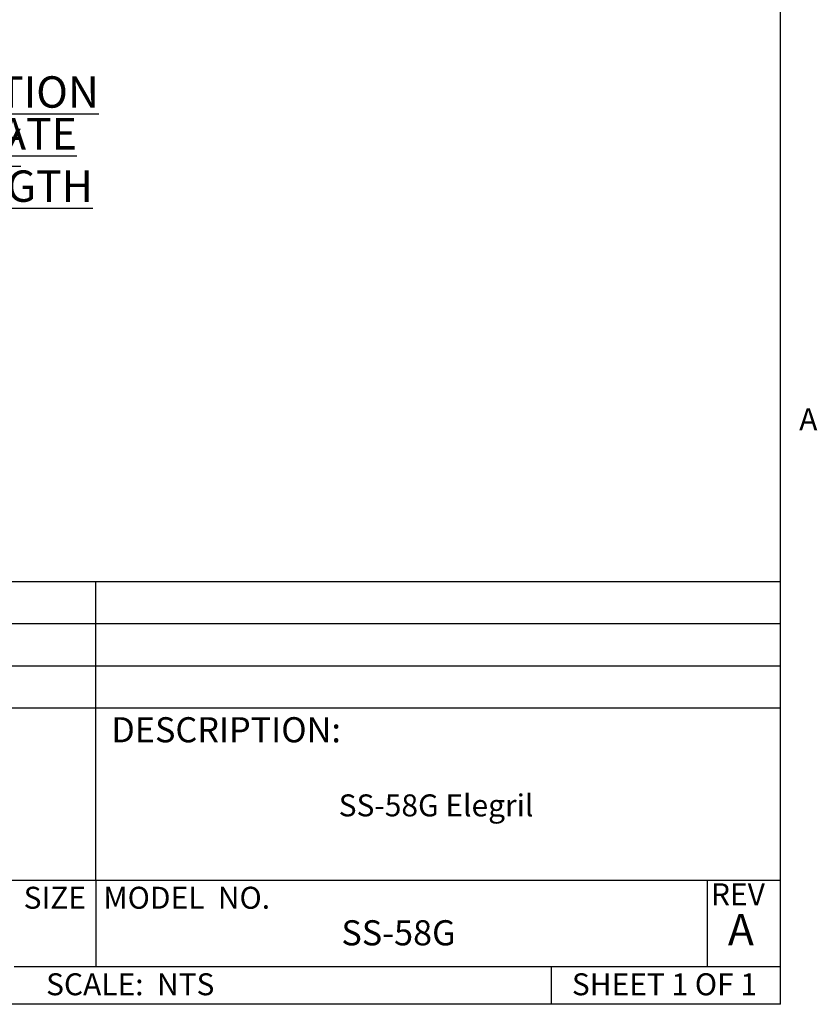
# Model space of a CAD drawing. Units: inches. Extents: x 0.3 to 21.7, y -0.3 to 16.8.
# Drawn here: x 16.2 to 21.5, y 0.8 to 7.3 of the extents above; entities that cross this region are included whole.
import ezdxf

# ---------------------------------------------------------------- set-up
doc = ezdxf.new("R2010")
doc.units = ezdxf.units.IN
doc.header["$LTSCALE"] = 2
doc.header["$MEASUREMENT"] = 0
doc.layers.add('FORMAT', color=7, linetype='Continuous')
doc.styles.add('SLDTEXTSTYLE0', font='TXT', dxfattribs={"width": 0.605})

# ---------------------------------------------------------------- blocks, each defined once
blk = doc.blocks.new('SW_NOTE_17')
at = {"layer": 'FORMAT', "color": 0, "char_height": 0.2083333333333333, "attachment_point": 2, "style": 'SLDTEXTSTYLE0'}
for s, insert in [('\\LSECTION Y', (0.8789062500000006, 0.2685557791191589)), ('\\LGRATE LENGTH', (0.8832464678081009, -0.009221995301620631))]:
    blk.add_mtext(s, dxfattribs=dict(at, insert=insert))

msp = doc.modelspace()

# ---------------------------------------------------------------- linework, layer by layer
at = {"color": 8, "linetype": 'Continuous', "lineweight": 0, "true_color": 0x808080}
for q in [(21.259854, 16.38414634146341), (0.6598539999999969, 0.7841463414634056)]:
    msp.add_line((21.259854, 0.7841463414634082), q, dxfattribs=at)
at = {"layer": 'FORMAT'}
for q in [(21.259854, 16.3841463414634), (0.6598539999999969, 0.7841463414634083)]:
    msp.add_line((21.259854, 0.7841463414634083), q, dxfattribs=at)
at = {"layer": 'FORMAT', "color": 8, "true_color": 0x808080}
for p, q in [((13.52546240464779, 3.591876502091434), (21.259854, 3.591876502091434)), ((16.71147303306, 2.751876502091433), (16.71147303306, 3.591876502091434)), ((13.52546240464779, 3.311876502091434), (21.259854, 3.311876502091434)), ((13.52546240464779, 3.031876502091433), (21.259854, 3.031876502091433)), ((13.52546240464779, 2.751876502091433), (21.259854, 2.751876502091433)), ((16.71147303306, 1.609333891730722), (16.71147303306, 2.751876502091433)), ((13.52546240464779, 1.609333891730722), (21.259854, 1.609333891730722)), ((16.71147303306, 1.609333891730722), (16.71147303306, 1.036206993651179)), ((20.77312471480194, 1.609333891730722), (20.77312471480194, 1.036206993651179)), ((16.17089896358124, 1.036206993651179), (21.259854, 1.036206993651191)), ((19.73642093077496, 1.036206993651179), (19.73642093077496, 0.784146341463408))]:
    msp.add_line(p, q, dxfattribs=at)

# ---------------------------------------------------------------- block references
at = {"layer": 'FORMAT'}
msp.add_blockref('SW_NOTE_17', (15.25982634591115, 6.676142069375397), dxfattribs=at)

# ---------------------------------------------------------------- texts
at = {"layer": 'FORMAT', "style": 'SLDTEXTSTYLE0'}
for s, insert, char_height, attachment_point in [('A', (21.38337920613606, 4.740649965145811), 0.1458333333333333, 1), ('DESCRIPTION:', (16.81497949626576, 2.690024972832251), 0.1666666666666667, 1), ('SS-58G Elegril', (18.97158627258812, 2.177588550667815), 0.1458333333333333, 2), ('REV', (20.797463339826, 1.587546360626493), 0.1458333333333333, 1), ('SIZE', (16.23290483058987, 1.564421295720247), 0.1458333333333333, 1), ('MODEL  NO.', (16.76223841497768, 1.564421295720243), 0.1458333333333333, 1), ('SS-58G', (18.72240399376165, 1.342226331366823), 0.1666666666666667, 2), ('SCALE:  NTS', (16.38205176351637, 0.9899558095588126), 0.1458333333333333, 1), ('SHEET 1 OF 1', (19.87375352654234, 0.9899558095588126), 0.1458333333333333, 1)]:
    msp.add_mtext(s, dxfattribs=dict(at, insert=insert, char_height=char_height, attachment_point=attachment_point))
at = {"layer": 'FORMAT', "color": 7, "insert": (20.99623118500511, 1.384131928569466), "char_height": 0.2083333333333333, "attachment_point": 2, "style": 'SLDTEXTSTYLE0'}
msp.add_mtext('A', dxfattribs=at)

doc.saveas('drawing.dxf')
